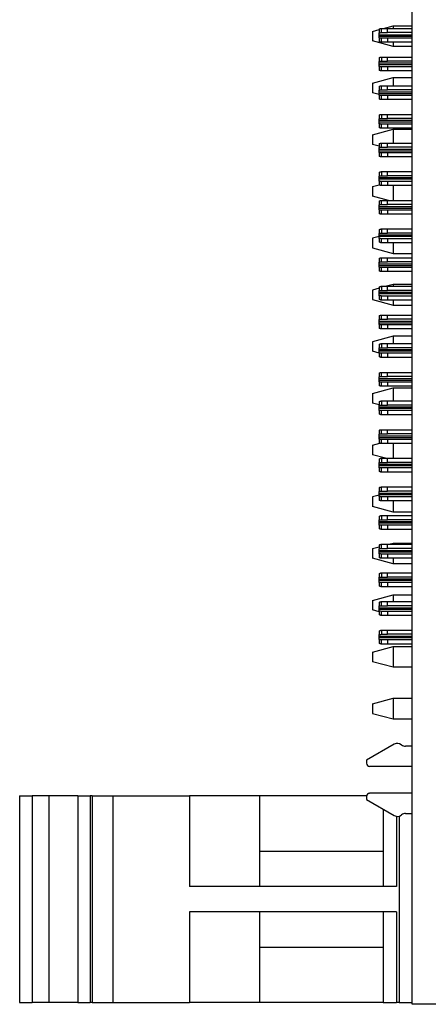
# Model space of a CAD drawing. Units: inches. Extents: x 0.1 to 16.9, y 0.1 to 10.9.
# Drawn here: x 2.5 to 3.6, y 5.1 to 7.9 of the extents above; entities that cross this region are included whole.
import ezdxf

# ---------------------------------------------------------------- set-up
doc = ezdxf.new("R2010")
doc.units = ezdxf.units.IN
doc.header["$MEASUREMENT"] = 0

msp = doc.modelspace()

# ---------------------------------------------------------------- linework, layer by layer
at = {"color": 7, "linetype": 'Continuous', "lineweight": 25}
for p, q in [((3.5971, 5.1261), (3.5971, 9.1761)), ((3.4841, 7.903), (3.503, 7.9081)), ((3.4841, 7.903), (3.4841, 7.8756)), ((3.503, 7.9092), (3.503, 7.8988)), ((3.503, 7.8935), (3.503, 7.8988)), ((3.5097, 7.8995), (3.5097, 7.9113)), ((3.5097, 7.9113), (3.5266, 7.9113)), ((3.5097, 7.8995), (3.5266, 7.8995)), ((3.5149, 7.9113), (3.5432, 7.9188)), ((3.5266, 7.8995), (3.5266, 7.9113)), ((3.5266, 7.9113), (3.5971, 7.9113)), ((3.5971, 7.8995), (3.5266, 7.8995)), ((3.5432, 7.9188), (3.5432, 7.9113)), ((3.5432, 7.9188), (3.5971, 7.9188)), ((3.5432, 7.8598), (3.4841, 7.8756)), ((3.503, 7.8894), (3.503, 7.8935)), ((3.503, 7.8842), (3.503, 7.8894)), ((3.503, 7.8842), (3.503, 7.8737)), ((3.5097, 7.8717), (3.5097, 7.8835)), ((3.5266, 7.8835), (3.5097, 7.8835)), ((3.5266, 7.8717), (3.5097, 7.8717)), ((3.5266, 7.8835), (3.5266, 7.8717)), ((3.5971, 7.8835), (3.5266, 7.8835)), ((3.5971, 7.8717), (3.5266, 7.8717)), ((3.5432, 7.8717), (3.5432, 7.8598)), ((3.5971, 7.8598), (3.5432, 7.8598)), ((3.503, 7.8277), (3.503, 7.8173)), ((3.503, 7.8121), (3.503, 7.8173)), ((3.5097, 7.8298), (3.5097, 7.818)), ((3.5097, 7.8298), (3.5266, 7.8298)), ((3.5097, 7.818), (3.5266, 7.818)), ((3.5266, 7.818), (3.5266, 7.8298)), ((3.5266, 7.8298), (3.5971, 7.8298)), ((3.5971, 7.818), (3.5266, 7.818)), ((3.503, 7.8079), (3.503, 7.8121)), ((3.503, 7.8027), (3.503, 7.8079)), ((3.503, 7.8027), (3.503, 7.7922)), ((3.5097, 7.7902), (3.5097, 7.802)), ((3.5266, 7.802), (3.5097, 7.802)), ((3.5266, 7.7902), (3.5097, 7.7902)), ((3.5266, 7.802), (3.5266, 7.7902)), ((3.5971, 7.802), (3.5266, 7.802)), ((3.5971, 7.7902), (3.5266, 7.7902)), ((3.4841, 7.7554), (3.5432, 7.7712)), ((3.5432, 7.7712), (3.5432, 7.7477)), ((3.5432, 7.7712), (3.5971, 7.7712)), ((3.4841, 7.7554), (3.4841, 7.728)), ((3.503, 7.7457), (3.503, 7.7352)), ((3.503, 7.73), (3.503, 7.7352)), ((3.503, 7.7258), (3.503, 7.73)), ((3.5097, 7.7359), (3.5097, 7.7477)), ((3.5097, 7.7477), (3.5266, 7.7477)), ((3.5097, 7.7359), (3.5266, 7.7359)), ((3.5266, 7.7359), (3.5266, 7.7477)), ((3.5266, 7.7477), (3.5971, 7.7477)), ((3.5971, 7.7359), (3.5266, 7.7359)), ((3.503, 7.7229), (3.4841, 7.728)), ((3.503, 7.7206), (3.503, 7.7258)), ((3.503, 7.7206), (3.503, 7.7101)), ((3.5097, 7.7081), (3.5097, 7.7199)), ((3.5266, 7.7199), (3.5097, 7.7199)), ((3.5266, 7.7081), (3.5097, 7.7081)), ((3.5266, 7.7199), (3.5266, 7.7081)), ((3.5971, 7.7199), (3.5266, 7.7199)), ((3.5971, 7.7081), (3.5266, 7.7081)), ((3.503, 7.6642), (3.503, 7.6537)), ((3.503, 7.6485), (3.503, 7.6537)), ((3.503, 7.6443), (3.503, 7.6485)), ((3.503, 7.6391), (3.503, 7.6443)), ((3.5097, 7.6662), (3.5097, 7.6544)), ((3.5097, 7.6662), (3.5266, 7.6662)), ((3.5097, 7.6544), (3.5266, 7.6544)), ((3.5266, 7.6544), (3.5266, 7.6662)), ((3.5266, 7.6662), (3.5971, 7.6662)), ((3.5971, 7.6544), (3.5266, 7.6544)), ((3.4841, 7.6077), (3.5432, 7.6236)), ((3.503, 7.6391), (3.503, 7.6286)), ((3.5097, 7.6266), (3.5097, 7.6384)), ((3.5266, 7.6384), (3.5097, 7.6384)), ((3.5266, 7.6266), (3.5097, 7.6266)), ((3.5266, 7.6384), (3.5266, 7.6266)), ((3.5971, 7.6384), (3.5266, 7.6384)), ((3.5971, 7.6266), (3.5266, 7.6266)), ((3.5432, 7.6236), (3.5432, 7.5841)), ((3.5432, 7.6236), (3.5971, 7.6236)), ((3.4841, 7.6077), (3.4841, 7.5803)), ((3.503, 7.5753), (3.4841, 7.5803)), ((3.503, 7.5821), (3.503, 7.5716)), ((3.503, 7.5664), (3.503, 7.5716)), ((3.503, 7.5622), (3.503, 7.5664)), ((3.503, 7.557), (3.503, 7.5622)), ((3.5097, 7.5723), (3.5097, 7.5841)), ((3.5097, 7.5841), (3.5266, 7.5841)), ((3.5097, 7.5723), (3.5266, 7.5723)), ((3.5266, 7.5723), (3.5266, 7.5841)), ((3.5266, 7.5841), (3.5971, 7.5841)), ((3.5971, 7.5723), (3.5266, 7.5723)), ((3.503, 7.557), (3.503, 7.5466)), ((3.5097, 7.5445), (3.5097, 7.5563)), ((3.5266, 7.5563), (3.5097, 7.5563)), ((3.5266, 7.5445), (3.5097, 7.5445)), ((3.5266, 7.5563), (3.5266, 7.5445)), ((3.5971, 7.5563), (3.5266, 7.5563)), ((3.5971, 7.5445), (3.5266, 7.5445)), ((3.503, 7.5006), (3.503, 7.4901)), ((3.503, 7.4849), (3.503, 7.4901)), ((3.503, 7.4808), (3.503, 7.4849)), ((3.503, 7.4755), (3.503, 7.4808)), ((3.503, 7.4755), (3.503, 7.4651)), ((3.5097, 7.5026), (3.5097, 7.4908)), ((3.5097, 7.5026), (3.5266, 7.5026)), ((3.5097, 7.4908), (3.5266, 7.4908)), ((3.5266, 7.4908), (3.5266, 7.5026)), ((3.5266, 7.5026), (3.5971, 7.5026)), ((3.5971, 7.4908), (3.5266, 7.4908)), ((3.4841, 7.4601), (3.503, 7.4652)), ((3.4841, 7.4601), (3.4841, 7.4327)), ((3.5097, 7.463), (3.5097, 7.4748)), ((3.5266, 7.4748), (3.5097, 7.4748)), ((3.5266, 7.463), (3.5097, 7.463)), ((3.5266, 7.4748), (3.5266, 7.463)), ((3.5971, 7.4748), (3.5266, 7.4748)), ((3.5971, 7.463), (3.5266, 7.463)), ((3.5432, 7.463), (3.5432, 7.4205)), ((3.5296, 7.4205), (3.4841, 7.4327)), ((3.5097, 7.4087), (3.5097, 7.4205)), ((3.5097, 7.4205), (3.5266, 7.4205)), ((3.5266, 7.4087), (3.5266, 7.4205)), ((3.5266, 7.4205), (3.5971, 7.4205)), ((3.503, 7.4185), (3.503, 7.408)), ((3.503, 7.4028), (3.503, 7.408)), ((3.503, 7.3987), (3.503, 7.4028)), ((3.503, 7.3934), (3.503, 7.3987)), ((3.503, 7.3934), (3.503, 7.383)), ((3.5097, 7.4087), (3.5266, 7.4087)), ((3.5097, 7.3809), (3.5097, 7.3928)), ((3.5266, 7.3928), (3.5097, 7.3928)), ((3.5971, 7.4087), (3.5266, 7.4087)), ((3.5266, 7.3928), (3.5266, 7.3809)), ((3.5971, 7.3928), (3.5266, 7.3928)), ((3.5266, 7.3809), (3.5097, 7.3809)), ((3.5971, 7.3809), (3.5266, 7.3809)), ((3.503, 7.337), (3.503, 7.3265)), ((3.5097, 7.339), (3.5097, 7.3272)), ((3.5097, 7.339), (3.5266, 7.339)), ((3.5266, 7.3272), (3.5266, 7.339)), ((3.5266, 7.339), (3.5971, 7.339)), ((3.503, 7.3175), (3.4841, 7.3125)), ((3.4841, 7.3125), (3.4841, 7.2851)), ((3.503, 7.3213), (3.503, 7.3265)), ((3.503, 7.3172), (3.503, 7.3213)), ((3.503, 7.3119), (3.503, 7.3172)), ((3.503, 7.3119), (3.503, 7.3015)), ((3.5097, 7.3272), (3.5266, 7.3272)), ((3.5097, 7.2995), (3.5097, 7.3113)), ((3.5266, 7.3113), (3.5097, 7.3113)), ((3.5971, 7.3272), (3.5266, 7.3272)), ((3.5266, 7.3113), (3.5266, 7.2995)), ((3.5971, 7.3113), (3.5266, 7.3113)), ((3.4841, 7.2851), (3.5432, 7.2692)), ((3.5266, 7.2995), (3.5097, 7.2995)), ((3.5971, 7.2995), (3.5266, 7.2995)), ((3.5432, 7.2995), (3.5432, 7.2692)), ((3.503, 7.2549), (3.503, 7.2444)), ((3.5097, 7.2451), (3.5097, 7.2569)), ((3.5097, 7.2569), (3.5266, 7.2569)), ((3.5266, 7.2451), (3.5266, 7.2569)), ((3.5266, 7.2569), (3.5971, 7.2569)), ((3.5432, 7.2692), (3.5971, 7.2692)), ((3.503, 7.2392), (3.503, 7.2444)), ((3.503, 7.2351), (3.503, 7.2392)), ((3.503, 7.2299), (3.503, 7.2351)), ((3.503, 7.2299), (3.503, 7.2194)), ((3.5097, 7.2451), (3.5266, 7.2451)), ((3.5097, 7.2174), (3.5097, 7.2292)), ((3.5266, 7.2292), (3.5097, 7.2292)), ((3.5971, 7.2451), (3.5266, 7.2451)), ((3.5266, 7.2292), (3.5266, 7.2174)), ((3.5971, 7.2292), (3.5266, 7.2292)), ((3.5266, 7.2174), (3.5097, 7.2174)), ((3.5971, 7.2174), (3.5266, 7.2174)), ((3.503, 7.1699), (3.4841, 7.1648)), ((3.503, 7.1734), (3.503, 7.163)), ((3.5097, 7.1754), (3.5097, 7.1636)), ((3.5097, 7.1754), (3.5266, 7.1754)), ((3.5432, 7.1807), (3.5237, 7.1754)), ((3.5266, 7.1636), (3.5266, 7.1754)), ((3.5266, 7.1754), (3.5971, 7.1754)), ((3.5432, 7.1807), (3.5432, 7.1754)), ((3.5971, 7.1807), (3.5432, 7.1807)), ((3.4841, 7.1648), (3.4841, 7.1374)), ((3.503, 7.1577), (3.503, 7.163)), ((3.503, 7.1536), (3.503, 7.1577)), ((3.503, 7.1484), (3.503, 7.1536)), ((3.503, 7.1484), (3.503, 7.1379)), ((3.5097, 7.1636), (3.5266, 7.1636)), ((3.5097, 7.1359), (3.5097, 7.1477)), ((3.5266, 7.1477), (3.5097, 7.1477)), ((3.5971, 7.1636), (3.5266, 7.1636)), ((3.5266, 7.1477), (3.5266, 7.1359)), ((3.5971, 7.1477), (3.5266, 7.1477)), ((3.4841, 7.1374), (3.5432, 7.1216)), ((3.5266, 7.1359), (3.5097, 7.1359)), ((3.5971, 7.1359), (3.5266, 7.1359)), ((3.5432, 7.1359), (3.5432, 7.1216)), ((3.5432, 7.1216), (3.5971, 7.1216)), ((3.503, 7.0913), (3.503, 7.0809)), ((3.5097, 7.0815), (3.5097, 7.0934)), ((3.5097, 7.0934), (3.5266, 7.0934)), ((3.5266, 7.0815), (3.5266, 7.0934)), ((3.5266, 7.0934), (3.5971, 7.0934)), ((3.503, 7.0756), (3.503, 7.0809)), ((3.503, 7.0715), (3.503, 7.0756)), ((3.503, 7.0663), (3.503, 7.0715)), ((3.503, 7.0663), (3.503, 7.0558)), ((3.5097, 7.0815), (3.5266, 7.0815)), ((3.5097, 7.0538), (3.5097, 7.0656)), ((3.5266, 7.0656), (3.5097, 7.0656)), ((3.5266, 7.0538), (3.5097, 7.0538)), ((3.5971, 7.0815), (3.5266, 7.0815)), ((3.5266, 7.0656), (3.5266, 7.0538)), ((3.5971, 7.0656), (3.5266, 7.0656)), ((3.5971, 7.0538), (3.5266, 7.0538)), ((3.5432, 7.033), (3.4841, 7.0172)), ((3.5432, 7.033), (3.5432, 7.0119)), ((3.5971, 7.033), (3.5432, 7.033)), ((3.4841, 7.0172), (3.4841, 6.9898)), ((3.503, 7.0098), (3.503, 6.9994)), ((3.503, 6.9941), (3.503, 6.9994)), ((3.5097, 7.0119), (3.5097, 7)), ((3.5097, 7.0119), (3.5266, 7.0119)), ((3.5097, 7), (3.5266, 7)), ((3.5266, 7), (3.5266, 7.0119)), ((3.5266, 7.0119), (3.5971, 7.0119)), ((3.5971, 7), (3.5266, 7)), ((3.503, 6.9847), (3.4841, 6.9898)), ((3.503, 6.99), (3.503, 6.9941)), ((3.503, 6.9848), (3.503, 6.99)), ((3.503, 6.9848), (3.503, 6.9743)), ((3.5097, 6.9723), (3.5097, 6.9841)), ((3.5266, 6.9841), (3.5097, 6.9841)), ((3.5266, 6.9723), (3.5097, 6.9723)), ((3.5266, 6.9841), (3.5266, 6.9723)), ((3.5971, 6.9841), (3.5266, 6.9841)), ((3.5971, 6.9723), (3.5266, 6.9723)), ((3.503, 6.9277), (3.503, 6.9173)), ((3.503, 6.9121), (3.503, 6.9173)), ((3.5097, 6.918), (3.5097, 6.9298)), ((3.5097, 6.9298), (3.5266, 6.9298)), ((3.5097, 6.918), (3.5266, 6.918)), ((3.5266, 6.918), (3.5266, 6.9298)), ((3.5266, 6.9298), (3.5971, 6.9298)), ((3.5971, 6.918), (3.5266, 6.918)), ((3.4841, 6.8696), (3.5432, 6.8854)), ((3.503, 6.9079), (3.503, 6.9121)), ((3.503, 6.9027), (3.503, 6.9079)), ((3.503, 6.9027), (3.503, 6.8922)), ((3.5097, 6.8902), (3.5097, 6.902)), ((3.5266, 6.902), (3.5097, 6.902)), ((3.5266, 6.8902), (3.5097, 6.8902)), ((3.5266, 6.902), (3.5266, 6.8902)), ((3.5971, 6.902), (3.5266, 6.902)), ((3.5971, 6.8902), (3.5266, 6.8902)), ((3.5432, 6.8854), (3.5432, 6.8483)), ((3.5432, 6.8854), (3.5971, 6.8854)), ((3.4841, 6.8696), (3.4841, 6.8422)), ((3.503, 6.8371), (3.4841, 6.8422)), ((3.503, 6.8462), (3.503, 6.8358)), ((3.503, 6.8306), (3.503, 6.8358)), ((3.503, 6.8264), (3.503, 6.8306)), ((3.5097, 6.8483), (3.5097, 6.8365)), ((3.5097, 6.8483), (3.5266, 6.8483)), ((3.5097, 6.8365), (3.5266, 6.8365)), ((3.5266, 6.8365), (3.5266, 6.8483)), ((3.5266, 6.8483), (3.5971, 6.8483)), ((3.5971, 6.8365), (3.5266, 6.8365)), ((3.503, 6.8212), (3.503, 6.8264)), ((3.503, 6.8212), (3.503, 6.8107)), ((3.5097, 6.8087), (3.5097, 6.8205)), ((3.5266, 6.8205), (3.5097, 6.8205)), ((3.5266, 6.8087), (3.5097, 6.8087)), ((3.5266, 6.8205), (3.5266, 6.8087)), ((3.5971, 6.8205), (3.5266, 6.8205)), ((3.5971, 6.8087), (3.5266, 6.8087)), ((3.503, 6.7642), (3.503, 6.7537)), ((3.503, 6.7485), (3.503, 6.7537)), ((3.503, 6.7443), (3.503, 6.7485)), ((3.5097, 6.7544), (3.5097, 6.7662)), ((3.5097, 6.7662), (3.5266, 6.7662)), ((3.5097, 6.7544), (3.5266, 6.7544)), ((3.5266, 6.7544), (3.5266, 6.7662)), ((3.5266, 6.7662), (3.5971, 6.7662)), ((3.5971, 6.7544), (3.5266, 6.7544)), ((3.4841, 6.7219), (3.5051, 6.7276)), ((3.4841, 6.7219), (3.4841, 6.6945)), ((3.503, 6.7391), (3.503, 6.7443)), ((3.503, 6.7391), (3.503, 6.7286)), ((3.5097, 6.7266), (3.5097, 6.7384)), ((3.5266, 6.7384), (3.5097, 6.7384)), ((3.5266, 6.7266), (3.5097, 6.7266)), ((3.5266, 6.7384), (3.5266, 6.7266)), ((3.5971, 6.7384), (3.5266, 6.7384)), ((3.5971, 6.7266), (3.5266, 6.7266)), ((3.5432, 6.7266), (3.5432, 6.6847)), ((3.5208, 6.6847), (3.4841, 6.6945)), ((3.503, 6.6827), (3.503, 6.6722)), ((3.503, 6.667), (3.503, 6.6722)), ((3.503, 6.6628), (3.503, 6.667)), ((3.503, 6.6576), (3.503, 6.6628)), ((3.5097, 6.6847), (3.5097, 6.6729)), ((3.5097, 6.6847), (3.5266, 6.6847)), ((3.5097, 6.6729), (3.5266, 6.6729)), ((3.5266, 6.6729), (3.5266, 6.6847)), ((3.5266, 6.6847), (3.5971, 6.6847)), ((3.5971, 6.6729), (3.5266, 6.6729)), ((3.503, 6.6576), (3.503, 6.6471)), ((3.5097, 6.6451), (3.5097, 6.6569)), ((3.5266, 6.6569), (3.5097, 6.6569)), ((3.5266, 6.6451), (3.5097, 6.6451)), ((3.5266, 6.6569), (3.5266, 6.6451)), ((3.5971, 6.6569), (3.5266, 6.6569)), ((3.5971, 6.6451), (3.5266, 6.6451)), ((3.503, 6.5793), (3.4841, 6.5743)), ((3.503, 6.6006), (3.503, 6.5901)), ((3.503, 6.5849), (3.503, 6.5901)), ((3.503, 6.5808), (3.503, 6.5849)), ((3.503, 6.5755), (3.503, 6.5808)), ((3.5097, 6.5908), (3.5097, 6.6026)), ((3.5097, 6.6026), (3.5266, 6.6026)), ((3.5097, 6.5908), (3.5266, 6.5908)), ((3.5266, 6.5908), (3.5266, 6.6026)), ((3.5266, 6.6026), (3.5971, 6.6026)), ((3.5971, 6.5908), (3.5266, 6.5908)), ((3.4841, 6.5743), (3.4841, 6.5469)), ((3.503, 6.5755), (3.503, 6.5651)), ((3.5097, 6.563), (3.5097, 6.5748)), ((3.5266, 6.5748), (3.5097, 6.5748)), ((3.5266, 6.563), (3.5097, 6.563)), ((3.5266, 6.5748), (3.5266, 6.563)), ((3.5971, 6.5748), (3.5266, 6.5748)), ((3.5971, 6.563), (3.5266, 6.563)), ((3.5432, 6.563), (3.5432, 6.5311)), ((3.5432, 6.5311), (3.4841, 6.5469)), ((3.5097, 6.5211), (3.5097, 6.5093)), ((3.5097, 6.5211), (3.5266, 6.5211)), ((3.5266, 6.5093), (3.5266, 6.5211)), ((3.5266, 6.5211), (3.5971, 6.5211)), ((3.5971, 6.5311), (3.5432, 6.5311)), ((3.503, 6.5191), (3.503, 6.5086)), ((3.503, 6.5034), (3.503, 6.5086)), ((3.503, 6.4993), (3.503, 6.5034)), ((3.503, 6.494), (3.503, 6.4993)), ((3.503, 6.494), (3.503, 6.4836)), ((3.5097, 6.5093), (3.5266, 6.5093)), ((3.5097, 6.4815), (3.5097, 6.4934)), ((3.5266, 6.4934), (3.5097, 6.4934)), ((3.5971, 6.5093), (3.5266, 6.5093)), ((3.5266, 6.4934), (3.5266, 6.4815)), ((3.5971, 6.4934), (3.5266, 6.4934)), ((3.5266, 6.4815), (3.5097, 6.4815)), ((3.5971, 6.4815), (3.5266, 6.4815)), ((3.503, 6.437), (3.503, 6.4265)), ((3.5097, 6.4272), (3.5097, 6.439)), ((3.5097, 6.439), (3.5266, 6.439)), ((3.5266, 6.4272), (3.5266, 6.439)), ((3.5266, 6.439), (3.5971, 6.439)), ((3.5303, 6.439), (3.5432, 6.4425)), ((3.5432, 6.4425), (3.5432, 6.439)), ((3.5432, 6.4425), (3.5971, 6.4425)), ((3.4841, 6.4266), (3.503, 6.4317)), ((3.4841, 6.4266), (3.4841, 6.3992)), ((3.503, 6.4213), (3.503, 6.4265)), ((3.503, 6.4172), (3.503, 6.4213)), ((3.503, 6.4119), (3.503, 6.4172)), ((3.503, 6.4119), (3.503, 6.4015)), ((3.5097, 6.4272), (3.5266, 6.4272)), ((3.5097, 6.3995), (3.5097, 6.4113)), ((3.5266, 6.4113), (3.5097, 6.4113)), ((3.5971, 6.4272), (3.5266, 6.4272)), ((3.5266, 6.4113), (3.5266, 6.3995)), ((3.5971, 6.4113), (3.5266, 6.4113)), ((3.5432, 6.3834), (3.4841, 6.3992)), ((3.5266, 6.3995), (3.5097, 6.3995)), ((3.5971, 6.3995), (3.5266, 6.3995)), ((3.5432, 6.3995), (3.5432, 6.3834)), ((3.5971, 6.3834), (3.5432, 6.3834)), ((3.503, 6.3555), (3.503, 6.345)), ((3.5097, 6.3575), (3.5097, 6.3457)), ((3.5097, 6.3575), (3.5266, 6.3575)), ((3.5266, 6.3457), (3.5266, 6.3575)), ((3.5266, 6.3575), (3.5971, 6.3575)), ((3.503, 6.3398), (3.503, 6.345)), ((3.503, 6.3357), (3.503, 6.3398)), ((3.503, 6.3304), (3.503, 6.3357)), ((3.503, 6.3304), (3.503, 6.32)), ((3.5097, 6.3457), (3.5266, 6.3457)), ((3.5097, 6.318), (3.5097, 6.3298)), ((3.5266, 6.3298), (3.5097, 6.3298)), ((3.5971, 6.3457), (3.5266, 6.3457)), ((3.5266, 6.3298), (3.5266, 6.318)), ((3.5971, 6.3298), (3.5266, 6.3298)), ((3.4841, 6.279), (3.5432, 6.2948)), ((3.5266, 6.318), (3.5097, 6.318)), ((3.5971, 6.318), (3.5266, 6.318)), ((3.5432, 6.2948), (3.5432, 6.2754)), ((3.5432, 6.2948), (3.5971, 6.2948)), ((3.4841, 6.279), (3.4841, 6.2516)), ((3.503, 6.2734), (3.503, 6.263)), ((3.5097, 6.2636), (3.5097, 6.2754)), ((3.5097, 6.2754), (3.5266, 6.2754)), ((3.5266, 6.2636), (3.5266, 6.2754)), ((3.5266, 6.2754), (3.5971, 6.2754)), ((3.503, 6.2465), (3.4841, 6.2516)), ((3.503, 6.2577), (3.503, 6.263)), ((3.503, 6.2536), (3.503, 6.2577)), ((3.503, 6.2484), (3.503, 6.2536)), ((3.503, 6.2484), (3.503, 6.2379)), ((3.5097, 6.2636), (3.5266, 6.2636)), ((3.5097, 6.2359), (3.5097, 6.2477)), ((3.5266, 6.2477), (3.5097, 6.2477)), ((3.5971, 6.2636), (3.5266, 6.2636)), ((3.5266, 6.2477), (3.5266, 6.2359)), ((3.5971, 6.2477), (3.5266, 6.2477)), ((3.5266, 6.2359), (3.5097, 6.2359)), ((3.5971, 6.2359), (3.5266, 6.2359)), ((3.5432, 6.2358), (3.5428, 6.2359)), ((3.5432, 6.2359), (3.5432, 6.2358)), ((3.5971, 6.2358), (3.5432, 6.2358)), ((3.503, 6.1919), (3.503, 6.1815)), ((3.5097, 6.1939), (3.5097, 6.1821)), ((3.5097, 6.1939), (3.5266, 6.1939)), ((3.5266, 6.1821), (3.5266, 6.1939)), ((3.5266, 6.1939), (3.5971, 6.1939)), ((3.503, 6.1762), (3.503, 6.1815)), ((3.503, 6.1721), (3.503, 6.1762)), ((3.503, 6.1669), (3.503, 6.1721)), ((3.503, 6.1669), (3.503, 6.1564)), ((3.5097, 6.1821), (3.5266, 6.1821)), ((3.5097, 6.1544), (3.5097, 6.1662)), ((3.5266, 6.1662), (3.5097, 6.1662)), ((3.5266, 6.1544), (3.5097, 6.1544)), ((3.5971, 6.1821), (3.5266, 6.1821)), ((3.5266, 6.1662), (3.5266, 6.1544)), ((3.5971, 6.1662), (3.5266, 6.1662)), ((3.5971, 6.1544), (3.5266, 6.1544)), ((3.4841, 6.1314), (3.5432, 6.1472)), ((3.4841, 6.1314), (3.4841, 6.104)), ((3.5432, 6.1472), (3.5432, 6.0881)), ((3.5432, 6.1472), (3.5971, 6.1472)), ((3.5432, 6.0881), (3.4841, 6.104)), ((3.5971, 6.0881), (3.5432, 6.0881)), ((3.4841, 5.9837), (3.5432, 5.9996)), ((3.5432, 5.9996), (3.5432, 5.9405)), ((3.5432, 5.9996), (3.5971, 5.9996)), ((3.4841, 5.9837), (3.4841, 5.9563)), ((3.4841, 5.9563), (3.5432, 5.9405)), ((3.5432, 5.9405), (3.5971, 5.9405)), ((3.546, 5.8686), (3.4666, 5.8228)), ((3.5667, 5.8664), (3.5658, 5.8672)), ((3.5971, 5.8626), (3.5777, 5.8626)), ((3.4666, 5.8228), (3.4666, 5.8139)), ((3.5971, 5.8051), (3.4755, 5.8051)), ((2.476, 5.7214), (2.476, 5.1309)), ((2.476, 5.7214), (2.5115, 5.7214)), ((2.5115, 5.7214), (2.5115, 5.1309)), ((2.5589, 5.7214), (2.5115, 5.7214)), ((2.5589, 5.7214), (2.5589, 5.1309)), ((2.6417, 5.7214), (2.5589, 5.7214)), ((2.6417, 5.7214), (2.6417, 5.1309)), ((2.6417, 5.7214), (2.6771, 5.7214)), ((2.6771, 5.7214), (2.6771, 5.1309)), ((2.6835, 5.7214), (2.6771, 5.7214)), ((2.6835, 5.7214), (2.6835, 5.1309)), ((2.6835, 5.7214), (2.7422, 5.7214)), ((2.7422, 5.7214), (2.7422, 5.1309)), ((2.7422, 5.7214), (2.9613, 5.7214)), ((2.9613, 5.7214), (2.9613, 5.4622)), ((3.1606, 5.7214), (2.9613, 5.7214)), ((3.1606, 5.7214), (3.1606, 5.4622)), ((3.4669, 5.7214), (3.1606, 5.7214)), ((3.4666, 5.7194), (3.4666, 5.7106)), ((3.4666, 5.7106), (3.546, 5.6648)), ((3.5971, 5.7283), (3.4755, 5.7283)), ((3.5146, 5.6829), (3.5146, 5.4622)), ((3.5658, 5.6662), (3.5667, 5.6669)), ((3.5777, 5.6707), (3.5971, 5.6707)), ((3.5146, 5.5627), (3.1606, 5.5627)), ((3.5521, 5.4622), (2.9613, 5.4622)), ((2.9613, 5.3901), (2.9613, 5.1309)), ((3.5521, 5.3901), (2.9613, 5.3901)), ((3.1606, 5.3901), (3.1606, 5.1309)), ((3.5146, 5.3901), (3.5146, 5.1309)), ((3.5521, 5.3901), (3.5521, 5.1309)), ((3.1606, 5.2895), (3.5146, 5.2895)), ((2.476, 5.1309), (2.5115, 5.1309)), ((2.5589, 5.1309), (2.5115, 5.1309)), ((2.6417, 5.1309), (2.5589, 5.1309)), ((2.6417, 5.1309), (2.6771, 5.1309)), ((2.6835, 5.1309), (2.6771, 5.1309)), ((2.6835, 5.1309), (2.7422, 5.1309)), ((2.7422, 5.1309), (2.9613, 5.1309)), ((3.1606, 5.1309), (2.9613, 5.1309)), ((3.5146, 5.1309), (3.1606, 5.1309)), ((3.5146, 5.1309), (3.5521, 5.1309)), ((3.5596, 5.1309), (3.5521, 5.1309)), ((3.5596, 5.1309), (3.5971, 5.1309)), ((3.6908, 5.1261), (3.5971, 5.1261))]:
    msp.add_line(p, q, dxfattribs=at)
at = {"color": 8, "linetype": 'Continuous', "lineweight": 25}
for p, q in [((3.503, 7.8935), (3.5971, 7.8935)), ((3.503, 7.8894), (3.5971, 7.8894)), ((3.5971, 7.8121), (3.503, 7.8121)), ((3.5971, 7.8079), (3.503, 7.8079)), ((3.503, 7.73), (3.5971, 7.73)), ((3.503, 7.7258), (3.5971, 7.7258)), ((3.5971, 7.6485), (3.503, 7.6485)), ((3.5971, 7.6443), (3.503, 7.6443)), ((3.503, 7.5664), (3.5971, 7.5664)), ((3.503, 7.5622), (3.5971, 7.5622)), ((3.5971, 7.4849), (3.503, 7.4849)), ((3.5971, 7.4808), (3.503, 7.4808)), ((3.503, 7.4028), (3.5971, 7.4028)), ((3.503, 7.3987), (3.5971, 7.3987)), ((3.5971, 7.3213), (3.503, 7.3213)), ((3.5971, 7.3172), (3.503, 7.3172)), ((3.503, 7.2392), (3.5971, 7.2392)), ((3.503, 7.2351), (3.5971, 7.2351)), ((3.5971, 7.1577), (3.503, 7.1577)), ((3.5971, 7.1536), (3.503, 7.1536)), ((3.503, 7.0756), (3.5971, 7.0756)), ((3.503, 7.0715), (3.5971, 7.0715)), ((3.5971, 6.9941), (3.503, 6.9941)), ((3.5971, 6.99), (3.503, 6.99)), ((3.503, 6.9121), (3.5971, 6.9121)), ((3.503, 6.9079), (3.5971, 6.9079)), ((3.5971, 6.8306), (3.503, 6.8306)), ((3.5971, 6.8264), (3.503, 6.8264)), ((3.503, 6.7485), (3.5971, 6.7485)), ((3.503, 6.7443), (3.5971, 6.7443)), ((3.5971, 6.667), (3.503, 6.667)), ((3.5971, 6.6628), (3.503, 6.6628)), ((3.503, 6.5849), (3.5971, 6.5849)), ((3.503, 6.5808), (3.5971, 6.5808)), ((3.5971, 6.5034), (3.503, 6.5034)), ((3.5971, 6.4993), (3.503, 6.4993)), ((3.503, 6.4213), (3.5971, 6.4213)), ((3.503, 6.4172), (3.5971, 6.4172)), ((3.5971, 6.3398), (3.503, 6.3398)), ((3.5971, 6.3357), (3.503, 6.3357)), ((3.503, 6.2577), (3.5971, 6.2577)), ((3.503, 6.2536), (3.5971, 6.2536)), ((3.5971, 6.1762), (3.503, 6.1762)), ((3.5971, 6.1721), (3.503, 6.1721)), ((3.5521, 5.6626), (3.5521, 5.4622)), ((3.5596, 5.663), (3.5596, 5.1309))]:
    msp.add_line(p, q, dxfattribs=at)
at = {"color": 7, "linetype": 'Continuous', "lineweight": 25}
for centre, radius, start, end in [((3.5548, 5.8532), 0.0177, 51.7997, 120), ((3.5777, 5.8804), 0.0177, 231.7997, 270), ((3.4755, 5.8139), 0.00886, 180, 270), ((3.4755, 5.7194), 0.00886, 90, 180), ((3.5548, 5.6801), 0.0177, 240, 308.2003), ((3.5777, 5.653), 0.0177, 90, 128.2003)]:
    msp.add_arc(centre, radius, start, end, dxfattribs=at)
for points, knots in [([(3.503, 7.9092), (3.5037, 7.9096), (3.5051, 7.9104), (3.5074, 7.9111), (3.5089, 7.9112), (3.5097, 7.9113)], [0, 0, 0, 0, 0.320622, 0.657549, 1, 1, 1, 1]), ([(3.503, 7.8988), (3.5039, 7.8989), (3.5061, 7.8994), (3.5084, 7.8994), (3.5097, 7.8995)], [0, 0, 0, 0, 0.405017, 1, 1, 1, 1]), ([(3.5097, 7.8835), (3.5088, 7.8835), (3.5072, 7.8836), (3.505, 7.8838), (3.5037, 7.8841), (3.503, 7.8842)], [0, 0, 0, 0, 0.404721, 0.701738, 1, 1, 1, 1]), ([(3.5097, 7.8717), (3.509, 7.8717), (3.5075, 7.8718), (3.5052, 7.8725), (3.5038, 7.8733), (3.503, 7.8737)], [0, 0, 0, 0, 0.320882, 0.657376, 1, 1, 1, 1]), ([(3.503, 7.8277), (3.5037, 7.8282), (3.5052, 7.829), (3.5074, 7.8296), (3.509, 7.8297), (3.5097, 7.8298)], [0, 0, 0, 0, 0.335733, 0.66521, 1, 1, 1, 1]), ([(3.503, 7.8173), (3.5039, 7.8174), (3.5061, 7.8179), (3.5084, 7.8179), (3.5097, 7.818)], [0, 0, 0, 0, 0.404836, 1, 1, 1, 1]), ([(3.5097, 7.802), (3.5088, 7.802), (3.5072, 7.8021), (3.505, 7.8023), (3.5037, 7.8026), (3.503, 7.8027)], [0, 0, 0, 0, 0.40472, 0.701918, 1, 1, 1, 1]), ([(3.5097, 7.7902), (3.509, 7.7902), (3.5074, 7.7903), (3.5052, 7.791), (3.5037, 7.7918), (3.503, 7.7922)], [0, 0, 0, 0, 0.3359648, 0.6651145, 1, 1, 1, 1]), ([(3.503, 7.7457), (3.5037, 7.7461), (3.5051, 7.7469), (3.5074, 7.7475), (3.5089, 7.7476), (3.5097, 7.7477)], [0, 0, 0, 0, 0.320622, 0.657549, 1, 1, 1, 1]), ([(3.503, 7.7352), (3.5039, 7.7354), (3.5061, 7.7358), (3.5084, 7.7358), (3.5097, 7.7359)], [0, 0, 0, 0, 0.404996, 1, 1, 1, 1]), ([(3.5097, 7.7199), (3.5088, 7.7199), (3.5072, 7.72), (3.505, 7.7202), (3.5037, 7.7205), (3.503, 7.7206)], [0, 0, 0, 0, 0.404736, 0.701733, 1, 1, 1, 1]), ([(3.5097, 7.7081), (3.509, 7.7082), (3.5075, 7.7082), (3.5052, 7.7089), (3.5038, 7.7097), (3.503, 7.7101)], [0, 0, 0, 0, 0.3208983, 0.6573691, 1, 1, 1, 1]), ([(3.503, 7.6642), (3.5037, 7.6646), (3.5052, 7.6654), (3.5074, 7.6661), (3.509, 7.6661), (3.5097, 7.6662)], [0, 0, 0, 0, 0.33573, 0.665203, 1, 1, 1, 1]), ([(3.503, 7.6537), (3.5039, 7.6539), (3.5061, 7.6543), (3.5084, 7.6543), (3.5097, 7.6544)], [0, 0, 0, 0, 0.404815, 1, 1, 1, 1]), ([(3.5097, 7.6384), (3.5088, 7.6384), (3.5072, 7.6385), (3.505, 7.6387), (3.5037, 7.639), (3.503, 7.6391)], [0, 0, 0, 0, 0.40472, 0.701918, 1, 1, 1, 1]), ([(3.5097, 7.6266), (3.509, 7.6267), (3.5074, 7.6268), (3.5052, 7.6274), (3.5037, 7.6282), (3.503, 7.6286)], [0, 0, 0, 0, 0.335982, 0.665108, 1, 1, 1, 1]), ([(3.503, 7.5821), (3.5037, 7.5825), (3.5051, 7.5833), (3.5074, 7.584), (3.5089, 7.5841), (3.5097, 7.5841)], [0, 0, 0, 0, 0.320622, 0.657549, 1, 1, 1, 1]), ([(3.503, 7.5716), (3.5039, 7.5718), (3.5061, 7.5722), (3.5084, 7.5723), (3.5097, 7.5723)], [0, 0, 0, 0, 0.405022, 1, 1, 1, 1]), ([(3.5097, 7.5563), (3.5088, 7.5564), (3.5072, 7.5564), (3.505, 7.5566), (3.5037, 7.5569), (3.503, 7.557)], [0, 0, 0, 0, 0.404726, 0.70174, 1, 1, 1, 1]), ([(3.5097, 7.5445), (3.509, 7.5446), (3.5075, 7.5447), (3.5052, 7.5453), (3.5038, 7.5461), (3.503, 7.5466)], [0, 0, 0, 0, 0.3208917, 0.6573658, 1, 1, 1, 1]), ([(3.503, 7.5006), (3.5037, 7.501), (3.5052, 7.5018), (3.5074, 7.5025), (3.509, 7.5026), (3.5097, 7.5026)], [0, 0, 0, 0, 0.335773, 0.66521, 1, 1, 1, 1]), ([(3.503, 7.4901), (3.5039, 7.4903), (3.5061, 7.4907), (3.5084, 7.4908), (3.5097, 7.4908)], [0, 0, 0, 0, 0.404815, 1, 1, 1, 1]), ([(3.5097, 7.4748), (3.5088, 7.4749), (3.5072, 7.4749), (3.505, 7.4751), (3.5037, 7.4754), (3.503, 7.4755)], [0, 0, 0, 0, 0.404726, 0.70192, 1, 1, 1, 1]), ([(3.5097, 7.463), (3.509, 7.4631), (3.5074, 7.4632), (3.5052, 7.4638), (3.5037, 7.4646), (3.503, 7.4651)], [0, 0, 0, 0, 0.335982, 0.665108, 1, 1, 1, 1]), ([(3.503, 7.4185), (3.5037, 7.4189), (3.5051, 7.4197), (3.5074, 7.4204), (3.5089, 7.4205), (3.5097, 7.4205)], [0, 0, 0, 0, 0.320581, 0.657549, 1, 1, 1, 1]), ([(3.503, 7.408), (3.5039, 7.4082), (3.5061, 7.4086), (3.5084, 7.4087), (3.5097, 7.4087)], [0, 0, 0, 0, 0.405022, 1, 1, 1, 1]), ([(3.5097, 7.3928), (3.5088, 7.3928), (3.5072, 7.3928), (3.505, 7.3931), (3.5037, 7.3933), (3.503, 7.3934)], [0, 0, 0, 0, 0.404721, 0.701738, 1, 1, 1, 1]), ([(3.5097, 7.3809), (3.509, 7.381), (3.5075, 7.3811), (3.5052, 7.3817), (3.5038, 7.3826), (3.503, 7.383)], [0, 0, 0, 0, 0.320898, 0.657409, 1, 1, 1, 1]), ([(3.503, 7.337), (3.5037, 7.3374), (3.5052, 7.3382), (3.5074, 7.3389), (3.509, 7.339), (3.5097, 7.339)], [0, 0, 0, 0, 0.335766, 0.665227, 1, 1, 1, 1]), ([(3.503, 7.3265), (3.5039, 7.3267), (3.5061, 7.3271), (3.5084, 7.3272), (3.5097, 7.3272)], [0, 0, 0, 0, 0.404841, 1, 1, 1, 1]), ([(3.5097, 7.3113), (3.5088, 7.3113), (3.5072, 7.3113), (3.505, 7.3116), (3.5037, 7.3118), (3.503, 7.3119)], [0, 0, 0, 0, 0.40472, 0.701918, 1, 1, 1, 1]), ([(3.5097, 7.2995), (3.509, 7.2995), (3.5074, 7.2996), (3.5052, 7.3003), (3.5037, 7.3011), (3.503, 7.3015)], [0, 0, 0, 0, 0.335975, 0.665104, 1, 1, 1, 1]), ([(3.503, 7.2549), (3.5037, 7.2553), (3.5051, 7.2561), (3.5074, 7.2568), (3.5089, 7.2569), (3.5097, 7.2569)], [0, 0, 0, 0, 0.320625, 0.657556, 1, 1, 1, 1]), ([(3.503, 7.2444), (3.5039, 7.2446), (3.5061, 7.245), (3.5084, 7.2451), (3.5097, 7.2451)], [0, 0, 0, 0, 0.405017, 1, 1, 1, 1]), ([(3.5097, 7.2292), (3.5088, 7.2292), (3.5072, 7.2292), (3.505, 7.2295), (3.5037, 7.2297), (3.503, 7.2299)], [0, 0, 0, 0, 0.404721, 0.701738, 1, 1, 1, 1]), ([(3.5097, 7.2174), (3.509, 7.2174), (3.5075, 7.2175), (3.5052, 7.2181), (3.5038, 7.219), (3.503, 7.2194)], [0, 0, 0, 0, 0.320882, 0.657376, 1, 1, 1, 1]), ([(3.503, 7.1734), (3.5037, 7.1738), (3.5052, 7.1746), (3.5074, 7.1753), (3.509, 7.1754), (3.5097, 7.1754)], [0, 0, 0, 0, 0.335733, 0.66521, 1, 1, 1, 1]), ([(3.503, 7.163), (3.5039, 7.1631), (3.5061, 7.1635), (3.5084, 7.1636), (3.5097, 7.1636)], [0, 0, 0, 0, 0.404841, 1, 1, 1, 1]), ([(3.5097, 7.1477), (3.5088, 7.1477), (3.5072, 7.1477), (3.505, 7.148), (3.5037, 7.1482), (3.503, 7.1484)], [0, 0, 0, 0, 0.40472, 0.701918, 1, 1, 1, 1]), ([(3.5097, 7.1359), (3.509, 7.1359), (3.5074, 7.136), (3.5052, 7.1367), (3.5037, 7.1375), (3.503, 7.1379)], [0, 0, 0, 0, 0.3359648, 0.6651145, 1, 1, 1, 1]), ([(3.503, 7.0913), (3.5037, 7.0917), (3.5051, 7.0925), (3.5074, 7.0932), (3.5089, 7.0933), (3.5097, 7.0934)], [0, 0, 0, 0, 0.320622, 0.657549, 1, 1, 1, 1]), ([(3.503, 7.0809), (3.5039, 7.081), (3.5061, 7.0814), (3.5084, 7.0815), (3.5097, 7.0815)], [0, 0, 0, 0, 0.404996, 1, 1, 1, 1]), ([(3.5097, 7.0656), (3.5088, 7.0656), (3.5072, 7.0656), (3.505, 7.0659), (3.5037, 7.0661), (3.503, 7.0663)], [0, 0, 0, 0, 0.404721, 0.701738, 1, 1, 1, 1]), ([(3.5097, 7.0538), (3.509, 7.0538), (3.5075, 7.0539), (3.5052, 7.0546), (3.5038, 7.0554), (3.503, 7.0558)], [0, 0, 0, 0, 0.320882, 0.657376, 1, 1, 1, 1]), ([(3.503, 7.0098), (3.5037, 7.0102), (3.5052, 7.0111), (3.5074, 7.0117), (3.509, 7.0118), (3.5097, 7.0119)], [0, 0, 0, 0, 0.33573, 0.665203, 1, 1, 1, 1]), ([(3.503, 6.9994), (3.5039, 6.9995), (3.5061, 6.9999), (3.5084, 7), (3.5097, 7)], [0, 0, 0, 0, 0.404836, 1, 1, 1, 1]), ([(3.5097, 6.9841), (3.5088, 6.9841), (3.5072, 6.9842), (3.505, 6.9844), (3.5037, 6.9846), (3.503, 6.9848)], [0, 0, 0, 0, 0.40472, 0.701918, 1, 1, 1, 1]), ([(3.5097, 6.9723), (3.509, 6.9723), (3.5074, 6.9724), (3.5052, 6.9731), (3.5037, 6.9739), (3.503, 6.9743)], [0, 0, 0, 0, 0.335982, 0.665108, 1, 1, 1, 1]), ([(3.503, 6.9277), (3.5037, 6.9281), (3.5051, 6.9289), (3.5074, 6.9296), (3.5089, 6.9297), (3.5097, 6.9298)], [0, 0, 0, 0, 0.320622, 0.657549, 1, 1, 1, 1]), ([(3.503, 6.9173), (3.5039, 6.9174), (3.5061, 6.9179), (3.5084, 6.9179), (3.5097, 6.918)], [0, 0, 0, 0, 0.404996, 1, 1, 1, 1]), ([(3.5097, 6.902), (3.5088, 6.902), (3.5072, 6.9021), (3.505, 6.9023), (3.5037, 6.9026), (3.503, 6.9027)], [0, 0, 0, 0, 0.404726, 0.70174, 1, 1, 1, 1]), ([(3.5097, 6.8902), (3.509, 6.8902), (3.5075, 6.8903), (3.5052, 6.891), (3.5038, 6.8918), (3.503, 6.8922)], [0, 0, 0, 0, 0.3208983, 0.6573691, 1, 1, 1, 1]), ([(3.503, 6.8462), (3.5037, 6.8467), (3.5052, 6.8475), (3.5074, 6.8481), (3.509, 6.8482), (3.5097, 6.8483)], [0, 0, 0, 0, 0.335773, 0.66521, 1, 1, 1, 1]), ([(3.503, 6.8358), (3.5039, 6.836), (3.5061, 6.8364), (3.5084, 6.8364), (3.5097, 6.8365)], [0, 0, 0, 0, 0.404815, 1, 1, 1, 1]), ([(3.5097, 6.8205), (3.5088, 6.8205), (3.5072, 6.8206), (3.505, 6.8208), (3.5037, 6.8211), (3.503, 6.8212)], [0, 0, 0, 0, 0.404735, 0.701913, 1, 1, 1, 1]), ([(3.5097, 6.8087), (3.509, 6.8087), (3.5074, 6.8088), (3.5052, 6.8095), (3.5037, 6.8103), (3.503, 6.8107)], [0, 0, 0, 0, 0.335982, 0.665108, 1, 1, 1, 1]), ([(3.503, 6.7642), (3.5037, 6.7646), (3.5051, 6.7654), (3.5074, 6.766), (3.5089, 6.7661), (3.5097, 6.7662)], [0, 0, 0, 0, 0.3206154, 0.6575661, 1, 1, 1, 1]), ([(3.503, 6.7537), (3.5039, 6.7539), (3.5061, 6.7543), (3.5084, 6.7543), (3.5097, 6.7544)], [0, 0, 0, 0, 0.405022, 1, 1, 1, 1]), ([(3.5097, 6.7384), (3.5088, 6.7384), (3.5072, 6.7385), (3.505, 6.7387), (3.5037, 6.739), (3.503, 6.7391)], [0, 0, 0, 0, 0.404721, 0.701738, 1, 1, 1, 1]), ([(3.5097, 6.7266), (3.509, 6.7267), (3.5075, 6.7267), (3.5052, 6.7274), (3.5038, 6.7282), (3.503, 6.7286)], [0, 0, 0, 0, 0.320898, 0.657409, 1, 1, 1, 1]), ([(3.503, 6.6827), (3.5037, 6.6831), (3.5052, 6.6839), (3.5074, 6.6846), (3.509, 6.6846), (3.5097, 6.6847)], [0, 0, 0, 0, 0.335773, 0.66521, 1, 1, 1, 1]), ([(3.503, 6.6722), (3.5039, 6.6724), (3.5061, 6.6728), (3.5084, 6.6728), (3.5097, 6.6729)], [0, 0, 0, 0, 0.404841, 1, 1, 1, 1]), ([(3.5097, 6.6569), (3.5088, 6.657), (3.5072, 6.657), (3.505, 6.6572), (3.5037, 6.6575), (3.503, 6.6576)], [0, 0, 0, 0, 0.404726, 0.70192, 1, 1, 1, 1]), ([(3.5097, 6.6451), (3.509, 6.6452), (3.5074, 6.6453), (3.5052, 6.6459), (3.5037, 6.6467), (3.503, 6.6471)], [0, 0, 0, 0, 0.335975, 0.665104, 1, 1, 1, 1]), ([(3.503, 6.6006), (3.5037, 6.601), (3.5051, 6.6018), (3.5074, 6.6025), (3.5089, 6.6026), (3.5097, 6.6026)], [0, 0, 0, 0, 0.320625, 0.657556, 1, 1, 1, 1]), ([(3.503, 6.5901), (3.5039, 6.5903), (3.5061, 6.5907), (3.5084, 6.5908), (3.5097, 6.5908)], [0, 0, 0, 0, 0.405022, 1, 1, 1, 1]), ([(3.5097, 6.5748), (3.5088, 6.5749), (3.5072, 6.5749), (3.505, 6.5751), (3.5037, 6.5754), (3.503, 6.5755)], [0, 0, 0, 0, 0.404721, 0.701738, 1, 1, 1, 1]), ([(3.5097, 6.563), (3.509, 6.5631), (3.5075, 6.5632), (3.5052, 6.5638), (3.5038, 6.5646), (3.503, 6.5651)], [0, 0, 0, 0, 0.320882, 0.657376, 1, 1, 1, 1]), ([(3.503, 6.5191), (3.5037, 6.5195), (3.5052, 6.5203), (3.5074, 6.521), (3.509, 6.5211), (3.5097, 6.5211)], [0, 0, 0, 0, 0.335733, 0.66521, 1, 1, 1, 1]), ([(3.503, 6.5086), (3.5039, 6.5088), (3.5061, 6.5092), (3.5084, 6.5093), (3.5097, 6.5093)], [0, 0, 0, 0, 0.404841, 1, 1, 1, 1]), ([(3.5097, 6.4934), (3.5088, 6.4934), (3.5072, 6.4934), (3.505, 6.4936), (3.5037, 6.4939), (3.503, 6.494)], [0, 0, 0, 0, 0.40472, 0.701918, 1, 1, 1, 1]), ([(3.5097, 6.4815), (3.509, 6.4816), (3.5074, 6.4817), (3.5052, 6.4823), (3.5037, 6.4832), (3.503, 6.4836)], [0, 0, 0, 0, 0.335975, 0.665104, 1, 1, 1, 1]), ([(3.503, 6.437), (3.5037, 6.4374), (3.5051, 6.4382), (3.5074, 6.4389), (3.5089, 6.439), (3.5097, 6.439)], [0, 0, 0, 0, 0.320622, 0.657549, 1, 1, 1, 1]), ([(3.503, 6.4265), (3.5039, 6.4267), (3.5061, 6.4271), (3.5084, 6.4272), (3.5097, 6.4272)], [0, 0, 0, 0, 0.405017, 1, 1, 1, 1]), ([(3.5097, 6.4113), (3.5088, 6.4113), (3.5072, 6.4113), (3.505, 6.4116), (3.5037, 6.4118), (3.503, 6.4119)], [0, 0, 0, 0, 0.404721, 0.701738, 1, 1, 1, 1]), ([(3.5097, 6.3995), (3.509, 6.3995), (3.5075, 6.3996), (3.5052, 6.4002), (3.5038, 6.4011), (3.503, 6.4015)], [0, 0, 0, 0, 0.320882, 0.657376, 1, 1, 1, 1]), ([(3.503, 6.3555), (3.5037, 6.3559), (3.5052, 6.3567), (3.5074, 6.3574), (3.509, 6.3575), (3.5097, 6.3575)], [0, 0, 0, 0, 0.335733, 0.66521, 1, 1, 1, 1]), ([(3.503, 6.345), (3.5039, 6.3452), (3.5061, 6.3456), (3.5084, 6.3457), (3.5097, 6.3457)], [0, 0, 0, 0, 0.404836, 1, 1, 1, 1]), ([(3.5097, 6.3298), (3.5088, 6.3298), (3.5072, 6.3298), (3.505, 6.3301), (3.5037, 6.3303), (3.503, 6.3304)], [0, 0, 0, 0, 0.40472, 0.701918, 1, 1, 1, 1]), ([(3.5097, 6.318), (3.509, 6.318), (3.5074, 6.3181), (3.5052, 6.3188), (3.5037, 6.3196), (3.503, 6.32)], [0, 0, 0, 0, 0.3359648, 0.6651145, 1, 1, 1, 1]), ([(3.503, 6.2734), (3.5037, 6.2738), (3.5051, 6.2746), (3.5074, 6.2753), (3.5089, 6.2754), (3.5097, 6.2754)], [0, 0, 0, 0, 0.320622, 0.657549, 1, 1, 1, 1]), ([(3.503, 6.263), (3.5039, 6.2631), (3.5061, 6.2635), (3.5084, 6.2636), (3.5097, 6.2636)], [0, 0, 0, 0, 0.404996, 1, 1, 1, 1]), ([(3.5097, 6.2477), (3.5088, 6.2477), (3.5072, 6.2477), (3.505, 6.248), (3.5037, 6.2482), (3.503, 6.2484)], [0, 0, 0, 0, 0.404736, 0.701733, 1, 1, 1, 1]), ([(3.5097, 6.2359), (3.509, 6.2359), (3.5075, 6.236), (3.5052, 6.2366), (3.5038, 6.2375), (3.503, 6.2379)], [0, 0, 0, 0, 0.3208983, 0.6573691, 1, 1, 1, 1]), ([(3.503, 6.1919), (3.5037, 6.1923), (3.5052, 6.1931), (3.5074, 6.1938), (3.509, 6.1939), (3.5097, 6.1939)], [0, 0, 0, 0, 0.33573, 0.665203, 1, 1, 1, 1]), ([(3.503, 6.1815), (3.5039, 6.1816), (3.5061, 6.182), (3.5084, 6.1821), (3.5097, 6.1821)], [0, 0, 0, 0, 0.404815, 1, 1, 1, 1]), ([(3.5097, 6.1662), (3.5088, 6.1662), (3.5072, 6.1662), (3.505, 6.1665), (3.5037, 6.1667), (3.503, 6.1669)], [0, 0, 0, 0, 0.40472, 0.701918, 1, 1, 1, 1]), ([(3.5097, 6.1544), (3.509, 6.1544), (3.5074, 6.1545), (3.5052, 6.1552), (3.5037, 6.156), (3.503, 6.1564)], [0, 0, 0, 0, 0.335982, 0.665108, 1, 1, 1, 1])]:
    msp.add_open_spline(points, degree=3, knots=knots, dxfattribs=at)

doc.saveas('drawing.dxf')
